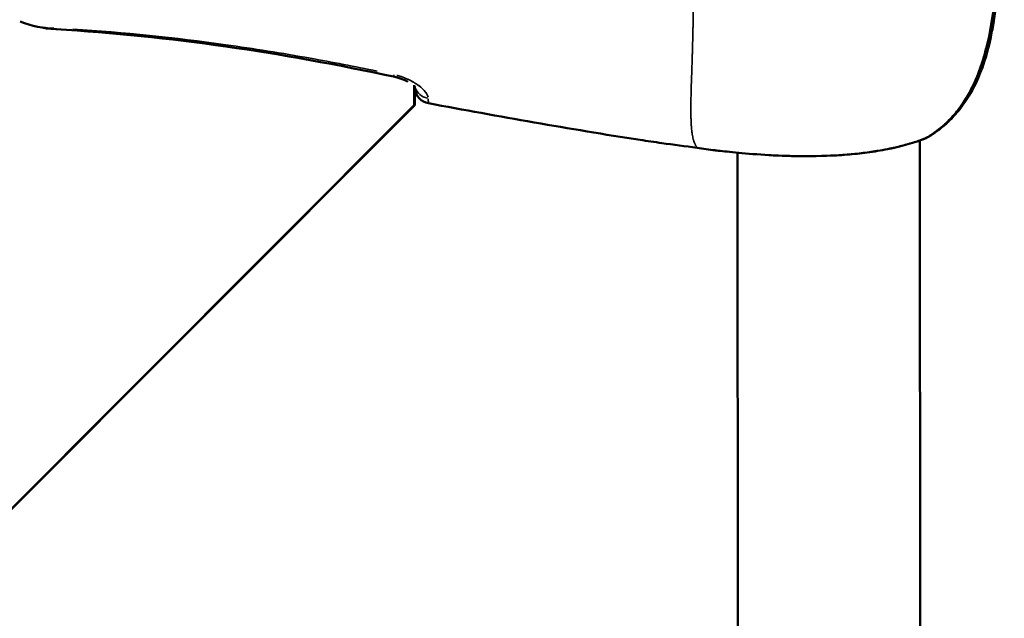
# Model space of a CAD drawing. Units: millimetres. Extents: x -495 to 17134, y 1037 to 13340.
# Drawn here: x 2626 to 2713, y 2033 to 2086 of the extents above; entities that cross this region are included whole.
import ezdxf

# ---------------------------------------------------------------- set-up
doc = ezdxf.new("R2010")
doc.units = ezdxf.units.MM
doc.header["$MEASUREMENT"] = 0
doc.layers.add('Visible (ISO)', color=7, linetype='Continuous', lineweight=50)
doc.layers.add('Visible Narrow (ISO)', color=7, linetype='Continuous', lineweight=35)

msp = doc.modelspace()

# ---------------------------------------------------------------- linework, layer by layer
at = {"layer": 'Visible (ISO)'}
for p, q in [((2660.835, 2078.461), (2660.834, 2080.213)), ((2660.877, 2079.81), (2660.879, 2078.461)), ((2620.872, 2038.425), (2660.835, 2078.461)), ((2660.879, 2078.461), (2620.915, 2038.425)), ((2660.879, 2078.461), (2660.835, 2078.461)), ((2705.178, 2075.378), (2705.178, 2075.378)), ((2705.225, 2022.844), (2705.178, 2075.356)), ((2689.225, 2022.829), (2689.179, 2074.281))]:
    msp.add_line(p, q, dxfattribs=at)
for centre, start, end in [((2662.351, 2080.089), 187.85705, 259.52816), ((2705.117, 2076.94), 292.1664, 301.43791), ((2705.158, 2076.941), 292.38034, 301.27835), ((2687.431, 2075.973), 261.92123, 263.53771)]:
    msp.add_arc(centre, 1.5, start, end, dxfattribs=at)
msp.add_ellipse((2662.351, 2080.089), major_axis=(-1.486, -0.205), ratio=0.999495, start_param=6.14689, end_param=6.283185, dxfattribs=at)
for points, knots in [([(2712.515, 2095.926), (2712.327, 2092.472), (2712.136, 2088.996), (2711.486, 2085.152), (2711.401, 2084.701), (2711.01, 2082.903), (2710.6, 2081.571), (2709.657, 2079.592), (2709.223, 2078.868), (2707.931, 2077.177), (2706.953, 2076.304), (2705.9, 2075.66)], [0, 0, 0, 0, 1.038762, 1.038762, 1.177594, 1.177594, 1.596812, 1.596812, 1.860539, 1.860539, 2.280722, 2.280722, 2.280722, 2.280722]), ([(2712.593, 2095.926), (2712.404, 2092.471), (2712.212, 2088.996), (2711.558, 2085.151), (2711.471, 2084.7), (2711.078, 2082.901), (2710.665, 2081.569), (2709.717, 2079.591), (2709.281, 2078.867), (2707.981, 2077.176), (2706.997, 2076.303), (2705.937, 2075.659)], [0, 0, 0, 0, 1.038861, 1.038861, 1.177719, 1.177719, 1.59702, 1.59702, 1.860614, 1.860614, 2.281276, 2.281276, 2.281276, 2.281276]), ([(2659.02, 2080.959), (2654.149, 2081.986), (2649.248, 2082.888), (2639.366, 2084.302), (2634.38, 2084.817), (2629.384, 2085.107)], [0, 0, 0, 0, 1.493402, 1.493402, 2.994723, 2.994723, 2.994723, 2.994723]), ([(2660.272, 2080.497), (2660.212, 2080.53), (2660.148, 2080.564), (2659.888, 2080.69), (2659.663, 2080.78), (2659.295, 2080.894), (2659.157, 2080.93), (2659.02, 2080.959)], [0.286654, 0.286654, 0.286654, 0.286654, 0.3130151, 0.3130151, 0.3894261, 0.3894261, 0.4315848, 0.4315848, 0.4315848, 0.4315848]), ([(2660.94, 2079.995), (2660.94, 2079.995), (2660.935, 2080.003), (2660.904, 2080.039), (2660.876, 2080.069), (2660.838, 2080.104)], [0.10753352, 0.10753352, 0.10753352, 0.10753352, 0.13763183, 0.13763183, 0.17501186, 0.17501186, 0.17501186, 0.17501186]), ([(2705.683, 2075.551), (2704.746, 2075.169), (2703.607, 2074.838), (2701.783, 2074.476), (2701.186, 2074.378), (2699.996, 2074.22), (2699.399, 2074.157), (2697.612, 2074.013), (2696.379, 2073.971), (2694.066, 2073.973), (2692.953, 2074.011), (2690.957, 2074.125), (2690.047, 2074.2), (2688.551, 2074.34), (2687.941, 2074.406), (2687.422, 2074.464), (2687.338, 2074.474), (2687.262, 2074.482)], [0, 0, 0, 0, 0.429368, 0.429368, 0.623498, 0.623498, 0.806697, 0.806697, 1.16662, 1.16662, 1.513052, 1.513052, 1.85549, 1.85549, 2.192214, 2.192214, 2.264824, 2.264824, 2.264824, 2.264824]), ([(2687.22, 2074.487), (2686.957, 2074.525), (2686.693, 2074.562), (2686.166, 2074.635), (2685.903, 2074.671), (2685.639, 2074.706)], [0, 0, 0, 0, 0.0797866, 0.0797866, 0.1595743, 0.1595743, 0.1595743, 0.1595743])]:
    msp.add_open_spline(points, degree=3, knots=knots, dxfattribs=at)
for points in [[(2629.384, 2085.107), (2628.319, 2085.169), (2627.247, 2085.391), (2626.258, 2085.79)], [(2660.851, 2080.088), (2660.851, 2080.089), (2660.851, 2080.09), (2660.851, 2080.092)], [(2680.649, 2075.404), (2674.439, 2076.35), (2668.256, 2077.472), (2662.078, 2078.614)], [(2705.729, 2075.554), (2705.552, 2075.481), (2705.368, 2075.41), (2705.178, 2075.341)], [(2680.649, 2075.404), (2681.283, 2075.308), (2681.917, 2075.213), (2682.552, 2075.121)], [(2685.639, 2074.706), (2684.61, 2074.844), (2683.579, 2074.972), (2682.552, 2075.121)]]:
    msp.add_open_spline(points, degree=3, dxfattribs=at)
at = {"layer": 'Visible Narrow (ISO)'}
for centre, major_axis, ratio, start_param, end_param in [((2629.471, 2086.605), (-0.087, -1.497), 0.00431, 5.946837, 6.265483), ((2659.33, 2082.426), (-0.31, -1.468), 0.004223, 5.830759, 6.259373), ((2662.351, 2080.089), (-1.475, 0.273), 0.999595, 0.382475, 1.508253), ((2662.344, 2080.41), (-1.5, -0.018), 0.931888, 0.305559, 1.316959), ((2662.351, 2080.089), (-0.273, -1.475), 0.004245, 6.259027, 6.281914), ((2705.158, 2076.941), (0.571, -1.387), 0.755379, 6.069443, 6.069505), ((2705.158, 2076.941), (0.571, -1.387), 0.755379, 6.144887, 6.275906), ((2705.117, 2076.94), (0.566, -1.389), 0.750117, 0.006935, 0.131756), ((2705.117, 2076.94), (0.782, -1.28), 0.530536, 6.180525, 6.277782), ((2705.158, 2076.941), (0.779, -1.282), 0.524268, 0.008657, 0.164487), ((2687.431, 2075.973), (-0.211, -1.485), 0.004274, 6.276635, 6.282841), ((2687.431, 2075.973), (-0.169, -1.49), 0.949939, 6.255548, 6.281732)]:
    msp.add_ellipse(centre, major_axis=major_axis, ratio=ratio, start_param=start_param, end_param=end_param, dxfattribs=at)
for points, knots in [([(2685.257, 2103.542), (2685.256, 2103.463), (2685.255, 2103.385), (2685.254, 2103.307), (2685.243, 2102.398), (2685.235, 2101.512), (2685.234, 2100.647), (2685.233, 2099.744), (2685.24, 2098.862), (2685.248, 2098), (2685.25, 2097.786), (2685.253, 2097.574), (2685.255, 2097.363), (2685.263, 2096.684), (2685.27, 2096.016), (2685.277, 2095.359), (2685.279, 2095.159), (2685.281, 2094.959), (2685.283, 2094.761), (2685.299, 2093.155), (2685.314, 2091.615), (2685.319, 2090.141), (2685.319, 2090.058), (2685.319, 2089.975), (2685.319, 2089.892), (2685.321, 2089.117), (2685.321, 2088.361), (2685.316, 2087.624), (2685.316, 2087.615), (2685.316, 2087.606), (2685.316, 2087.597), (2685.311, 2086.869), (2685.303, 2086.159), (2685.29, 2085.468), (2685.288, 2085.356), (2685.286, 2085.245), (2685.283, 2085.134), (2685.282, 2085.072), (2685.281, 2085.01), (2685.28, 2084.948), (2685.278, 2084.862), (2685.276, 2084.776), (2685.274, 2084.691), (2685.27, 2084.536), (2685.265, 2084.324), (2685.26, 2084.138), (2685.252, 2083.814), (2685.243, 2083.497), (2685.234, 2083.187), (2685.23, 2083.054), (2685.226, 2082.922), (2685.221, 2082.792), (2685.202, 2082.158), (2685.181, 2081.558), (2685.162, 2080.989), (2685.158, 2080.867), (2685.154, 2080.747), (2685.15, 2080.628), (2685.133, 2080.079), (2685.118, 2079.564), (2685.109, 2079.085), (2685.106, 2078.958), (2685.104, 2078.834), (2685.103, 2078.713), (2685.097, 2078.273), (2685.096, 2077.865), (2685.104, 2077.494), (2685.107, 2077.364), (2685.11, 2077.239), (2685.115, 2077.118), (2685.119, 2077.018), (2685.124, 2076.92), (2685.129, 2076.826), (2685.132, 2076.774), (2685.136, 2076.723), (2685.139, 2076.672), (2685.143, 2076.62), (2685.146, 2076.57), (2685.151, 2076.521), (2685.152, 2076.502), (2685.154, 2076.484), (2685.155, 2076.466), (2685.162, 2076.387), (2685.17, 2076.31), (2685.178, 2076.236), (2685.19, 2076.124), (2685.204, 2076.017), (2685.219, 2075.917), (2685.244, 2075.751), (2685.273, 2075.602), (2685.306, 2075.471), (2685.317, 2075.425), (2685.329, 2075.381), (2685.342, 2075.34), (2685.347, 2075.322), (2685.352, 2075.304), (2685.358, 2075.287), (2685.376, 2075.231), (2685.395, 2075.179), (2685.414, 2075.131), (2685.427, 2075.1), (2685.439, 2075.071), (2685.452, 2075.044), (2685.459, 2075.03), (2685.465, 2075.016), (2685.472, 2075.003), (2685.485, 2074.979), (2685.497, 2074.957), (2685.508, 2074.937), (2685.515, 2074.925), (2685.522, 2074.913), (2685.529, 2074.902), (2685.539, 2074.885), (2685.549, 2074.87), (2685.559, 2074.855), (2685.566, 2074.845), (2685.574, 2074.834), (2685.58, 2074.825), (2685.586, 2074.818), (2685.591, 2074.811), (2685.596, 2074.804)], [0.0476308, 0.0476308, 0.0476308, 0.0476308, 0.0523536, 0.0523536, 0.0523536, 0.1071507, 0.1071507, 0.1071507, 0.164421, 0.164421, 0.164421, 0.1786156, 0.1786156, 0.1786156, 0.2242373, 0.2242373, 0.2242373, 0.2381542, 0.2381542, 0.2381542, 0.3508909, 0.3508909, 0.3508909, 0.3572312, 0.3572312, 0.3572312, 0.4167698, 0.4167698, 0.4167698, 0.4174837, 0.4174837, 0.4174837, 0.4763083, 0.4763083, 0.4763083, 0.4858447, 0.4858447, 0.4858447, 0.491193, 0.491193, 0.491193, 0.4986353, 0.4986353, 0.4986353, 0.5121736, 0.5121736, 0.5121736, 0.5358469, 0.5358469, 0.5358469, 0.5460142, 0.5460142, 0.5460142, 0.5953854, 0.5953854, 0.5953854, 0.6060035, 0.6060035, 0.6060035, 0.654924, 0.654924, 0.654924, 0.6678253, 0.6678253, 0.6678253, 0.7144625, 0.7144625, 0.7144625, 0.7307178, 0.7307178, 0.7307178, 0.7442318, 0.7442318, 0.7442318, 0.7516741, 0.7516741, 0.7516741, 0.7591164, 0.7591164, 0.7591164, 0.7618999, 0.7618999, 0.7618999, 0.774001, 0.774001, 0.774001, 0.7924672, 0.7924672, 0.7924672, 0.8229034, 0.8229034, 0.8229034, 0.8335396, 0.8335396, 0.8335396, 0.8380883, 0.8380883, 0.8380883, 0.8533282, 0.8533282, 0.8533282, 0.8633088, 0.8633088, 0.8633088, 0.8685161, 0.8685161, 0.8685161, 0.8781935, 0.8781935, 0.8781935, 0.8841449, 0.8841449, 0.8841449, 0.8930781, 0.8930781, 0.8930781, 0.8997337, 0.8997337, 0.8997337, 0.9049858, 0.9049858, 0.9049858, 0.9049858]), ([(2706.638, 2076.179), (2707.033, 2076.479), (2707.409, 2076.811), (2708.061, 2077.483), (2708.345, 2077.815), (2708.875, 2078.52), (2709.12, 2078.89), (2709.572, 2079.662), (2709.778, 2080.065), (2710.157, 2080.9), (2710.33, 2081.336), (2710.793, 2082.659), (2711.03, 2083.568), (2711.417, 2085.418), (2711.566, 2086.361), (2711.816, 2088.26), (2711.916, 2089.213), (2712.095, 2091.124), (2712.172, 2092.08), (2712.284, 2093.611), (2712.323, 2094.186), (2712.359, 2094.761)], [0.00114598, 0.00114598, 0.00114598, 0.00114598, 0.00286496, 0.00286496, 0.00429744, 0.00429744, 0.00572991, 0.00572991, 0.00716239, 0.00716239, 0.00859487, 0.00859487, 0.01145983, 0.01145983, 0.01432479, 0.01432479, 0.01718974, 0.01718974, 0.0200547, 0.0200547, 0.02177368, 0.02177368, 0.02177368, 0.02177368]), ([(2629.222, 2085.201), (2628.726, 2085.209), (2628.237, 2085.258), (2627.487, 2085.402), (2627.222, 2085.467), (2626.753, 2085.607), (2626.548, 2085.677), (2626.347, 2085.755)], [0.000164847, 0.000164847, 0.000164847, 0.000164847, 0.001656313, 0.001656313, 0.002484469, 0.002484469, 0.003131868, 0.003131868, 0.003131868, 0.003131868]), ([(2630.883, 2085.112), (2635.37, 2084.83), (2639.839, 2084.369), (2646.763, 2083.402), (2649.232, 2083.007), (2653.661, 2082.215), (2655.625, 2081.834), (2657.583, 2081.43)], [0.00327285, 0.00327285, 0.00327285, 0.00327285, 0.01675014, 0.01675014, 0.02423753, 0.02423753, 0.03022744, 0.03022744, 0.03022744, 0.03022744]), ([(2662.054, 2079.135), (2662.026, 2079.27), (2661.952, 2079.418), (2661.838, 2079.571), (2661.835, 2079.575), (2661.831, 2079.58), (2661.828, 2079.584), (2661.686, 2079.771), (2661.481, 2079.971), (2661.223, 2080.164), (2661.214, 2080.171), (2661.205, 2080.177), (2661.195, 2080.184), (2661.071, 2080.276), (2660.933, 2080.367), (2660.784, 2080.455), (2660.774, 2080.461), (2660.763, 2080.467), (2660.752, 2080.473), (2660.601, 2080.561), (2660.44, 2080.644), (2660.267, 2080.722), (2660.258, 2080.726), (2660.249, 2080.731), (2660.239, 2080.735), (2660.063, 2080.814), (2659.874, 2080.888), (2659.682, 2080.951), (2659.676, 2080.953), (2659.67, 2080.955), (2659.665, 2080.957), (2659.548, 2080.995), (2659.43, 2081.03), (2659.309, 2081.062)], [0.000264505, 0.000264505, 0.000264505, 0.000264505, 0.001322526, 0.001322526, 0.001322526, 0.001353403, 0.001353403, 0.001353403, 0.002645051, 0.002645051, 0.002645051, 0.002691436, 0.002691436, 0.002691436, 0.003306314, 0.003306314, 0.003306314, 0.003349369, 0.003349369, 0.003349369, 0.003967577, 0.003967577, 0.003967577, 0.004000968, 0.004000968, 0.004000968, 0.00462884, 0.00462884, 0.00462884, 0.004647213, 0.004647213, 0.004647213, 0.005025598, 0.005025598, 0.005025598, 0.005025598]), ([(2662.068, 2079), (2662.068, 2078.994), (2662.068, 2078.988), (2662.068, 2078.982), (2662.069, 2078.967), (2662.069, 2078.952), (2662.069, 2078.937), (2662.07, 2078.91), (2662.07, 2078.883), (2662.07, 2078.859), (2662.07, 2078.852), (2662.07, 2078.845), (2662.07, 2078.839), (2662.071, 2078.802), (2662.071, 2078.77), (2662.071, 2078.742), (2662.071, 2078.737), (2662.072, 2078.732), (2662.072, 2078.727), (2662.072, 2078.704), (2662.073, 2078.685), (2662.073, 2078.669), (2662.074, 2078.66), (2662.074, 2078.652), (2662.075, 2078.645), (2662.075, 2078.639), (2662.076, 2078.634), (2662.076, 2078.63), (2662.077, 2078.625), (2662.077, 2078.621), (2662.078, 2078.619)], [0.000101619, 0.000101619, 0.000101619, 0.000101619, 0.000153926, 0.000153926, 0.000153926, 0.000278705, 0.000278705, 0.000278705, 0.000508093, 0.000508093, 0.000508093, 0.000574749, 0.000574749, 0.000574749, 0.000944053, 0.000944053, 0.000944053, 0.001016187, 0.001016187, 0.001016187, 0.00134559, 0.00134559, 0.00134559, 0.00154318, 0.00154318, 0.00154318, 0.001732399, 0.001732399, 0.001732399, 0.001930754, 0.001930754, 0.001930754, 0.001930754]), ([(2663.005, 2078.444), (2666.611, 2077.778), (2670.219, 2077.122), (2673.834, 2076.506), (2673.852, 2076.503), (2673.87, 2076.5), (2673.889, 2076.497), (2675.83, 2076.167), (2677.772, 2075.849), (2679.718, 2075.547)], [0.04979661, 0.04979661, 0.04979661, 0.04979661, 0.06080596, 0.06080596, 0.06080596, 0.06086186, 0.06086186, 0.06086186, 0.06677333, 0.06677333, 0.06677333, 0.06677333]), ([(2682.706, 2075.099), (2682.736, 2075.094), (2682.767, 2075.09), (2682.798, 2075.085), (2683.047, 2075.05), (2683.293, 2075.014), (2683.543, 2074.979), (2683.747, 2074.95), (2683.953, 2074.921), (2684.158, 2074.895), (2684.206, 2074.888), (2684.255, 2074.882), (2684.304, 2074.876), (2684.431, 2074.859), (2684.558, 2074.844), (2684.685, 2074.828), (2684.756, 2074.82), (2684.828, 2074.811), (2684.899, 2074.802), (2684.95, 2074.796), (2685.001, 2074.79), (2685.051, 2074.783), (2685.193, 2074.765), (2685.339, 2074.746), (2685.484, 2074.727)], [0.069797149, 0.069797149, 0.069797149, 0.069797149, 0.069890027, 0.069890027, 0.069890027, 0.070645148, 0.070645148, 0.070645148, 0.071264399, 0.071264399, 0.071264399, 0.071411937, 0.071411937, 0.071411937, 0.07179574, 0.07179574, 0.07179574, 0.07201143, 0.07201143, 0.07201143, 0.072165576, 0.072165576, 0.072165576, 0.072602603, 0.072602603, 0.072602603, 0.072602603]), ([(2687.632, 2074.442), (2687.671, 2074.438), (2687.711, 2074.433), (2687.959, 2074.407), (2688.193, 2074.383), (2688.587, 2074.343), (2688.726, 2074.33), (2689.018, 2074.303), (2689.171, 2074.289), (2689.647, 2074.247), (2689.987, 2074.219), (2690.713, 2074.165), (2691.098, 2074.138), (2691.915, 2074.09), (2692.341, 2074.068), (2693.216, 2074.034), (2693.666, 2074.021), (2694.592, 2074.005), (2695.071, 2074.002), (2696.507, 2074.014), (2697.471, 2074.049), (2699.411, 2074.19), (2700.343, 2074.293), (2701.682, 2074.5), (2702.12, 2074.578), (2702.968, 2074.751), (2703.371, 2074.845), (2704.139, 2075.046), (2704.504, 2075.153), (2704.918, 2075.289), (2704.986, 2075.312), (2705.054, 2075.335)], [0.00117366, 0.00117366, 0.00117366, 0.00117366, 0.00146707, 0.00146707, 0.00293415, 0.00293415, 0.00366769, 0.00366769, 0.00440122, 0.00440122, 0.0058683, 0.0058683, 0.00733537, 0.00733537, 0.00880245, 0.00880245, 0.01026952, 0.01026952, 0.01173659, 0.01173659, 0.01467074, 0.01467074, 0.01760489, 0.01760489, 0.01907197, 0.01907197, 0.02053904, 0.02053904, 0.02200611, 0.02200611, 0.02229953, 0.02229953, 0.02229953, 0.02229953])]:
    msp.add_open_spline(points, degree=3, knots=knots, dxfattribs=at)
for points in [[(2685.639, 2074.706), (2685.639, 2074.706), (2685.639, 2074.706), (2685.639, 2074.706)], [(2685.719, 2074.695), (2686.193, 2074.632), (2686.667, 2074.566), (2687.141, 2074.499)]]:
    msp.add_open_spline(points, degree=3, dxfattribs=at)

doc.saveas('drawing.dxf')
